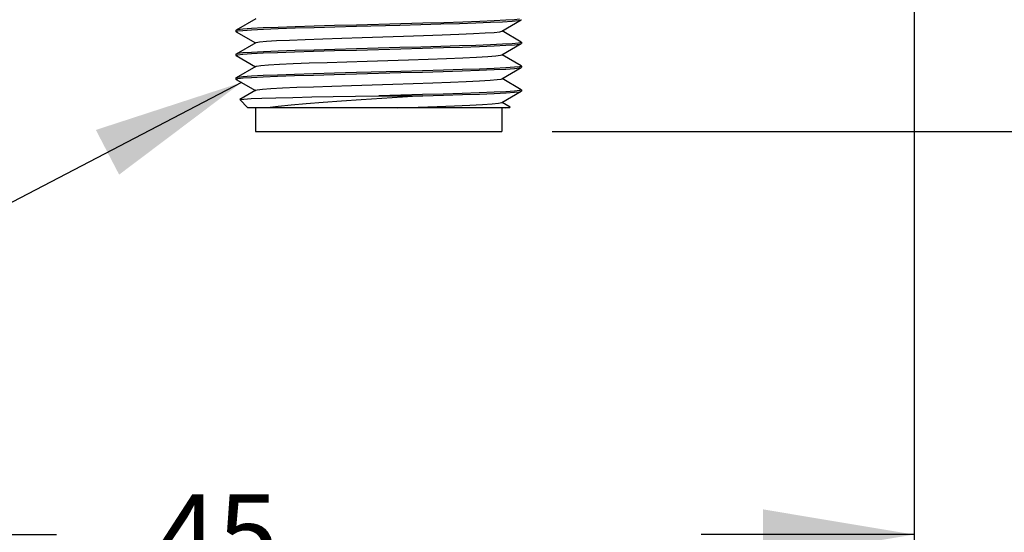
# Model space of a CAD drawing. Units: inches. Extents: x 0.4 to 16.6, y 0.6 to 10.4.
# Drawn here: x 4.2 to 5.4, y 4 to 4.7 of the extents above; entities that cross this region are included whole.
import ezdxf

# ---------------------------------------------------------------- set-up
doc = ezdxf.new("R2010")
doc.units = ezdxf.units.IN
doc.header["$LTSCALE"] = 0.935
doc.header["$MEASUREMENT"] = 0
doc.layers.get('0').update_dxf_attribs({"linetype": 'CONTINUOUS'})
for name, color, linetype in [('AXIS', 7, 'CONTINUOUS'), ('NOTES', 7, 'CONTINUOUS'), ('SCHEME_DIMS', 7, 'CONTINUOUS')]:
    doc.layers.add(name, color=color, linetype=linetype)
doc.dimstyles.new('DIMSTYLE_1', dxfattribs={"dimtxt": 0.1, "dimasz": 0.1875, "dimexe": 0.125, "dimexo": 0.0625, "dimgap": 0.1, "dimtad": 0, "dimtih": 1, "dimtoh": 1, "dimdec": 1, "dimlfac": 1.333333, "dimzin": 4, "dimdsep": 46, "dimtxsty": 'STANDARD', "dimblk": '_FILLED', "dimblk1": '_FILLED', "dimblk2": '_FILLED', "dimcen": 0.09, "dimadec": 3, "dimazin": 1, "dimtp": 0.1, "dimtm": 0.1, "dimtfac": 1, "dimtdec": 3, "dimtofl": 0, "dimtmove": 0, "dimatfit": 3, "dimldrblk": '_FILLED', "dimfxl": 1, "dimtolj": 1, "dimtzin": 4, "dimarcsym": 0})
doc.dimstyles.get("Standard").update_dxf_attribs({"dimtxt": 0.1, "dimasz": 0.1875, "dimexe": 0.125, "dimexo": 0.0625, "dimgap": 0.09, "dimtad": 0, "dimtih": 1, "dimtoh": 1, "dimdec": 3, "dimzin": 4, "dimdsep": 46, "dimtxsty": 'STANDARD', "dimblk": '_FILLED', "dimblk1": '_FILLED', "dimblk2": '_FILLED', "dimcen": 0.09, "dimadec": 3, "dimazin": 1, "dimtol": 1, "dimtp": 0.005, "dimtm": 0.005, "dimtfac": 1, "dimtdec": 3, "dimtofl": 0, "dimtmove": 0, "dimatfit": 3, "dimldrblk": '_FILLED', "dimfxl": 1, "dimtolj": 1, "dimtzin": 4, "dimarcsym": 0})

# ---------------------------------------------------------------- blocks, each defined once
blk = doc.blocks.new('_FILLED')
at = {"color": 0, "linetype": 'BYBLOCK'}
blk.add_solid([(0, 0), (-1, 0.1667), (-1, -0.1667)], dxfattribs=at)
blk = doc.blocks.new('*D0')
at = {"layer": 'SCHEME_DIMS', "color": 7, "linetype": 'CONTINUOUS'}
for p, q in [((4.7324, 9.9446), (7.0907, 9.9446)), ((6.9657, 9.9446), (6.9657, 7.4664)), ((6.9657, 4.5381), (6.9657, 7.0164)), ((4.8179, 4.5381), (7.0907, 4.5381))]:
    blk.add_line(p, q, dxfattribs=at)
at = {"layer": 'SCHEME_DIMS', "color": 7, "linetype": 'CONTINUOUS', "xscale": 0.1875, "yscale": 0.1875, "zscale": 0.1875}
for p, rotation in [((6.9657, 9.9446), 90), ((6.9657, 4.5381), 270)]:
    blk.add_blockref('_FILLED', p, dxfattribs=dict(at, rotation=rotation))
at = {"layer": 'SCHEME_DIMS', "color": 7, "linetype": 'CONTINUOUS', "insert": (6.9157, 7.3664), "char_height": 0.1, "width": 0.6, "attachment_point": 2, "line_spacing_factor": 0.9}
blk.add_mtext('183,1\\P[7.21]', dxfattribs=at)
blk = doc.blocks.new('*D2')
at = {"layer": 'SCHEME_DIMS', "color": 7, "linetype": 'CONTINUOUS'}
for p, q in [((6.5907, 5.3442), (6.5907, 5.7442)), ((5.2113, 5.3442), (6.7157, 5.3442)), ((4.8179, 4.5381), (6.7157, 4.5381)), ((6.5907, 4.5381), (6.5907, 4.1381))]:
    blk.add_line(p, q, dxfattribs=at)
at = {"layer": 'SCHEME_DIMS', "color": 7, "linetype": 'CONTINUOUS', "xscale": 0.1875, "yscale": 0.1875, "zscale": 0.1875}
for p, rotation in [((6.5907, 5.3442), 270), ((6.5907, 4.5381), 90)]:
    blk.add_blockref('_FILLED', p, dxfattribs=dict(at, rotation=rotation))
at = {"layer": 'SCHEME_DIMS', "color": 7, "linetype": 'CONTINUOUS', "insert": (6.4907, 5.0662), "char_height": 0.1, "width": 0.6, "attachment_point": 2, "line_spacing_factor": 0.9}
blk.add_mtext('27,3\\P[1.07]', dxfattribs=at)
blk = doc.blocks.new('*D3')
at = {"layer": 'SCHEME_DIMS', "color": 7, "linetype": 'CONTINUOUS'}
for p, q in [((5.8407, 4.7832), (5.8407, 5.1832)), ((5.0489, 4.7832), (5.9657, 4.7832)), ((4.8179, 4.5381), (5.9657, 4.5381)), ((5.8407, 4.5381), (5.8407, 3.9776)), ((5.8407, 3.9776), (5.9907, 3.9776))]:
    blk.add_line(p, q, dxfattribs=at)
at = {"layer": 'SCHEME_DIMS', "color": 7, "linetype": 'CONTINUOUS', "xscale": 0.1875, "yscale": 0.1875, "zscale": 0.1875}
for p, rotation in [((5.8407, 4.7832), 270), ((5.8407, 4.5381), 90)]:
    blk.add_blockref('_FILLED', p, dxfattribs=dict(at, rotation=rotation))
at = {"layer": 'SCHEME_DIMS', "color": 7, "linetype": 'CONTINUOUS', "insert": (6.0907, 4.0276), "char_height": 0.1, "width": 0.5, "attachment_point": 1, "line_spacing_factor": 0.9}
blk.add_mtext('8,3\\P[.33]', dxfattribs=at)
blk = doc.blocks.new('*D4')
at = {"layer": 'SCHEME_DIMS', "color": 7, "linetype": 'CONTINUOUS'}
for p, q in [((3.9382, 5.3998), (3.9382, 4.8307)), ((5.2669, 5.3998), (5.2669, 3.9131)), ((3.9382, 4.7293), (3.9382, 4.3877)), ((3.9382, 4.301), (3.9382, 3.9131)), ((3.9382, 4.0381), (4.2026, 4.0381)), ((5.2669, 4.0381), (5.0026, 4.0381))]:
    blk.add_line(p, q, dxfattribs=at)
at = {"layer": 'SCHEME_DIMS', "color": 7, "linetype": 'CONTINUOUS', "xscale": 0.1875, "yscale": 0.1875, "zscale": 0.1875, "rotation": 180}
blk.add_blockref('_FILLED', (3.9382, 4.0381), dxfattribs=at)
at = {"layer": 'SCHEME_DIMS', "color": 7, "linetype": 'CONTINUOUS', "xscale": 0.1875, "yscale": 0.1875, "zscale": 0.1875}
blk.add_blockref('_FILLED', (5.2669, 4.0381), dxfattribs=at)
at = {"layer": 'SCHEME_DIMS', "color": 7, "linetype": 'CONTINUOUS', "insert": (4.4026, 4.0881), "char_height": 0.1, "width": 0.6, "attachment_point": 2, "line_spacing_factor": 0.9}
blk.add_mtext('45\\P[1.77]', dxfattribs=at)

msp = doc.modelspace()

# ---------------------------------------------------------------- linework, layer by layer
at = {"color": 7, "linetype": 'CONTINUOUS'}
for p, q in [((4.4499, 4.6779), (4.4256, 4.6638)), ((4.7552, 4.6626), (4.7795, 4.6767)), ((4.7795, 4.6767), (4.7797, 4.6769)), ((4.4256, 4.6638), (4.4254, 4.6636)), ((4.4254, 4.6621), (4.4276, 4.6629)), ((4.4256, 4.6619), (4.4254, 4.6621)), ((4.4256, 4.6619), (4.4495, 4.6481)), ((4.7795, 4.6491), (4.7556, 4.6629)), ((4.4499, 4.6484), (4.4256, 4.6343)), ((4.7552, 4.6331), (4.7795, 4.6472)), ((4.7795, 4.6491), (4.7797, 4.6489)), ((4.7795, 4.6472), (4.7797, 4.6474)), ((4.7797, 4.6489), (4.7796, 4.6487)), ((4.4256, 4.6343), (4.4254, 4.6341)), ((4.4254, 4.6326), (4.4276, 4.6334)), ((4.4256, 4.6324), (4.4254, 4.6326)), ((4.4256, 4.6324), (4.4495, 4.6186)), ((4.7795, 4.6195), (4.7556, 4.6333)), ((4.7797, 4.6193), (4.7775, 4.6186)), ((4.7795, 4.6195), (4.7797, 4.6193)), ((4.4499, 4.6188), (4.4256, 4.6048)), ((4.7552, 4.6036), (4.7795, 4.6176)), ((4.7795, 4.6176), (4.7797, 4.6178)), ((4.4256, 4.6048), (4.4254, 4.6046)), ((4.4254, 4.6031), (4.4276, 4.6038)), ((4.4256, 4.6029), (4.4254, 4.6031)), ((4.4256, 4.6029), (4.4495, 4.5891)), ((4.7795, 4.59), (4.7556, 4.6038)), ((4.4499, 4.5893), (4.4301, 4.5779)), ((4.6026, 4.5824), (4.6573, 4.5824)), ((4.7552, 4.574), (4.7795, 4.5881)), ((4.7797, 4.5898), (4.7775, 4.5891)), ((4.7795, 4.59), (4.7797, 4.5898)), ((4.7795, 4.5881), (4.7797, 4.5883)), ((4.4301, 4.5777), (4.4301, 4.5779)), ((4.4402, 4.5676), (4.4301, 4.5777)), ((4.7656, 4.5685), (4.7556, 4.5743)), ((4.765, 4.5676), (4.4402, 4.5676)), ((4.4498, 4.5676), (4.4498, 4.5381)), ((4.7554, 4.5676), (4.7554, 4.5381)), ((4.765, 4.5676), (4.7657, 4.5684)), ((4.7657, 4.5684), (4.7656, 4.5685)), ((4.4498, 4.5381), (4.7554, 4.5381))]:
    msp.add_line(p, q, dxfattribs=at)
for points in [[(4.6302, 4.6717), (4.5749, 4.6703), (4.5479, 4.6695), (4.5224, 4.6688), (4.4988, 4.6681), (4.4776, 4.6673), (4.4593, 4.6666), (4.4446, 4.6658), (4.434, 4.6651), (4.4275, 4.6643), (4.4256, 4.6638)], [(4.4276, 4.6629), (4.4341, 4.6636), (4.4447, 4.6644), (4.4594, 4.6651), (4.4777, 4.6658), (4.4989, 4.6666), (4.5225, 4.6673), (4.5482, 4.6681), (4.5751, 4.6688), (4.6289, 4.6702)], [(4.6289, 4.6702), (4.655, 4.6709), (4.6798, 4.6716), (4.7027, 4.6723), (4.7232, 4.673), (4.7412, 4.6737), (4.756, 4.6744)], [(4.7775, 4.6776), (4.771, 4.6769), (4.7603, 4.6762), (4.7458, 4.6754), (4.7279, 4.6747), (4.707, 4.674), (4.6835, 4.6732), (4.6575, 4.6725), (4.6302, 4.6717)], [(4.756, 4.6744), (4.7681, 4.6752), (4.7761, 4.6759), (4.7795, 4.6767)], [(4.4499, 4.6484), (4.4503, 4.6485), (4.4547, 4.6493), (4.4633, 4.6501), (4.4758, 4.6509), (4.492, 4.6517), (4.5113, 4.6525), (4.5332, 4.6533), (4.557, 4.6541), (4.5822, 4.6549), (4.6079, 4.6557), (4.6335, 4.6565), (4.6582, 4.6572), (4.6813, 4.658), (4.7022, 4.6588), (4.7202, 4.6596), (4.7349, 4.6604)], [(4.7349, 4.6604), (4.7459, 4.6612), (4.7528, 4.662), (4.7552, 4.6626)], [(4.5749, 4.6393), (4.63, 4.6407), (4.657, 4.6415), (4.6828, 4.6422), (4.7064, 4.6429), (4.7275, 4.6437), (4.7457, 4.6444), (4.7604, 4.6452), (4.771, 4.6459), (4.7775, 4.6466), (4.7795, 4.6472)], [(4.756, 4.6464), (4.7412, 4.6457), (4.7232, 4.645), (4.7027, 4.6443), (4.6798, 4.6436), (4.655, 4.6429), (4.6289, 4.6422)], [(4.7796, 4.6487), (4.7761, 4.6479), (4.7681, 4.6471), (4.756, 4.6464)], [(4.6289, 4.6422), (4.5751, 4.6407), (4.5482, 4.64), (4.5225, 4.6393), (4.4989, 4.6385), (4.4777, 4.6378), (4.4594, 4.637), (4.4447, 4.6363), (4.4341, 4.6356), (4.4276, 4.6348), (4.4256, 4.6343)], [(4.4276, 4.6334), (4.4341, 4.6341), (4.4446, 4.6348), (4.459, 4.6356), (4.4771, 4.6363), (4.4981, 4.637), (4.5217, 4.6378), (4.5476, 4.6385), (4.5749, 4.6393)], [(4.4499, 4.6188), (4.4509, 4.6192), (4.4564, 4.62), (4.4659, 4.6208), (4.4794, 4.6216), (4.4964, 4.6224), (4.5163, 4.6232), (4.5388, 4.6239), (4.563, 4.6247), (4.5883, 4.6255), (4.6141, 4.6263), (4.6395, 4.6271), (4.6639, 4.6279), (4.6866, 4.6287), (4.7068, 4.6295), (4.7241, 4.6303), (4.7379, 4.6311), (4.7479, 4.6319), (4.7538, 4.6327), (4.7552, 4.6331)], [(4.63, 4.6127), (4.5749, 4.6112), (4.5476, 4.6105), (4.5217, 4.6097), (4.4981, 4.609), (4.4771, 4.6082), (4.459, 4.6075), (4.4446, 4.6068), (4.4341, 4.606), (4.4276, 4.6053), (4.4256, 4.6048)], [(4.4276, 4.6038), (4.4342, 4.6046), (4.4447, 4.6053), (4.4592, 4.606), (4.477, 4.6068), (4.498, 4.6075), (4.5216, 4.6082), (4.5475, 4.609), (4.5749, 4.6097)], [(4.5749, 4.6097), (4.6301, 4.6112), (4.657, 4.6119), (4.6826, 4.6127), (4.7062, 4.6134), (4.7274, 4.6141), (4.7458, 4.6149), (4.7605, 4.6156), (4.7711, 4.6164), (4.7775, 4.6171), (4.7795, 4.6176)], [(4.7775, 4.6186), (4.771, 4.6178), (4.7604, 4.6171), (4.7457, 4.6164), (4.7275, 4.6156), (4.7064, 4.6149), (4.6828, 4.6142), (4.657, 4.6134), (4.63, 4.6127)], [(4.4499, 4.5893), (4.4519, 4.5899), (4.4583, 4.5906), (4.4689, 4.5914), (4.4832, 4.5922), (4.5009, 4.593), (4.5215, 4.5938), (4.5445, 4.5946), (4.569, 4.5954), (4.5946, 4.5962), (4.6203, 4.597), (4.6455, 4.5978), (4.6696, 4.5986), (4.6917, 4.5994), (4.7113, 4.6002), (4.7278, 4.601), (4.7407, 4.6017), (4.7497, 4.6025), (4.7546, 4.6033), (4.7552, 4.6036)], [(4.4301, 4.5779), (4.4306, 4.578), (4.4351, 4.5785), (4.4442, 4.579), (4.4576, 4.5795), (4.475, 4.58), (4.4959, 4.5805), (4.5197, 4.581), (4.5459, 4.5814), (4.5738, 4.5819), (4.6026, 4.5824)], [(4.6573, 4.5824), (4.6319, 4.5808), (4.6063, 4.5792), (4.581, 4.5775), (4.5566, 4.5759), (4.5336, 4.5743), (4.5125, 4.5726), (4.4938, 4.571), (4.4777, 4.5693), (4.4647, 4.5676)], [(4.7775, 4.5891), (4.7711, 4.5883), (4.7605, 4.5876), (4.7458, 4.5868), (4.7274, 4.5861), (4.7062, 4.5854), (4.6826, 4.5846), (4.657, 4.5839), (4.6301, 4.5831), (4.6026, 4.5824)], [(4.6573, 4.5824), (4.683, 4.5832), (4.7065, 4.5839), (4.7276, 4.5846), (4.7459, 4.5854), (4.7606, 4.5861), (4.7712, 4.5869), (4.7776, 4.5876), (4.7795, 4.5881)], [(4.6265, 4.5676), (4.6515, 4.5684), (4.6751, 4.5692), (4.6967, 4.57), (4.7156, 4.5708), (4.7312, 4.5716), (4.7433, 4.5724), (4.7513, 4.5732), (4.7552, 4.574)], [(4.7602, 4.5676), (4.765, 4.5681), (4.7657, 4.5684)]]:
    msp.add_lwpolyline(points, dxfattribs=at)
at = {"layer": 'AXIS', "color": 7, "linetype": 'CONTINUOUS'}
for p, q in [((4.4254, 4.6636), (4.4254, 4.6621)), ((4.7797, 4.6489), (4.7797, 4.6474)), ((4.4254, 4.6341), (4.4254, 4.6326)), ((4.7797, 4.6193), (4.7797, 4.6178)), ((4.4254, 4.6046), (4.4254, 4.6031)), ((4.7797, 4.5898), (4.7797, 4.5883))]:
    msp.add_line(p, q, dxfattribs=at)

# ---------------------------------------------------------------- dimensions: what is measured, and where the dimension line sits
at = {"layer": 'SCHEME_DIMS', "color": 7, "linetype": 'CONTINUOUS'}
for base, p2, picture, middle in [((6.9657, 9.9446), (4.6699, 9.9446), '*D0', (6.9657, 7.2414)), ((6.5907, 5.3442), (5.1488, 5.3442), '*D2', (6.5907, 4.9412)), ((5.8407, 4.7832), (4.9864, 4.7832), '*D3', (6.3407, 3.9026))]:
    dim = msp.add_linear_dim(base=base, p1=(4.7554, 4.5381), p2=p2, angle=90, text='<>\\P[]', dimstyle='DIMSTYLE_1', dxfattribs=at)
    dim.commit()
    dim.dimension.update_dxf_attribs({"geometry": picture, "text_midpoint": middle, "dimtype": 160})
dim = msp.add_linear_dim(base=(5.2669, 4.0381), p1=(3.9382, 5.4623), p2=(5.2669, 5.4623), text='<>\\P[]', dimstyle='DIMSTYLE_1', dxfattribs=at)
dim.commit()
dim.dimension.update_dxf_attribs({"geometry": '*D4', "text_midpoint": (4.6026, 3.9631), "dimtype": 160})

# ---------------------------------------------------------------- leaders
at = {"layer": 'NOTES', "color": 7, "linetype": 'CONTINUOUS'}
msp.add_leader([(4.4323, 4.599), (3.7931, 4.2661), (3.5431, 4.2661)], dimstyle='STANDARD', override={"dimtad": 0}, dxfattribs=at)

doc.saveas('drawing.dxf')
